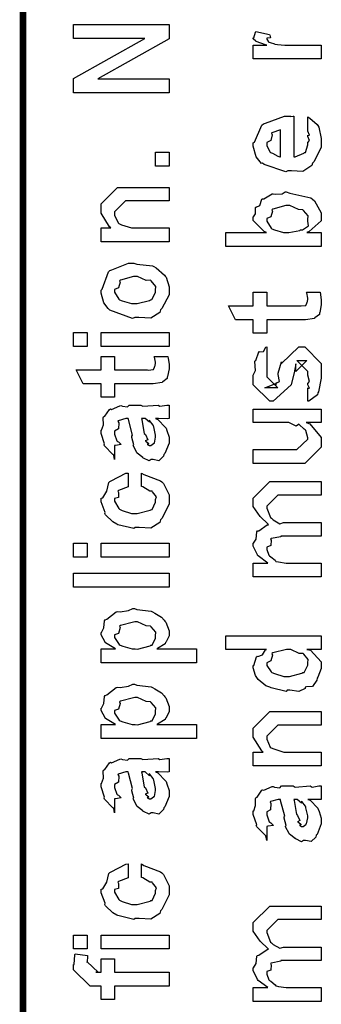
# Model space of a CAD drawing. Extents: x 0.3 to 8, y 0.3 to 11.5.
# Drawn here: x 0.3 to 0.5, y 6.6 to 7.1 of the extents above; entities that cross this region are included whole.
import ezdxf

# ---------------------------------------------------------------- set-up
doc = ezdxf.new("R2010")
doc.units = 0
doc.header["$MEASUREMENT"] = 0

msp = doc.modelspace()

# ---------------------------------------------------------------- linework, layer by layer
at = {"color": 0, "const_width": 0.003333}
msp.add_lwpolyline([(0.314144, 11.3765), (0.314144, 0.594021)], dxfattribs=at)
at = {"color": 0}
for points in [[(0.389232, 7.04731), (0.340186, 7.04731), (0.340186, 7.05469), (0.376861, 7.07531), (0.340186, 7.07531), (0.340186, 7.08247), (0.389232, 7.08247), (0.389232, 7.07508), (0.352556, 7.05447), (0.389232, 7.05447), (0.389232, 7.04731)], [(0.467519, 7.06478), (0.432581, 7.06478), (0.432581, 7.07194), (0.439525, 7.07194), (0.438819, 7.0721), (0.434099, 7.07374), (0.433882, 7.07389), (0.433882, 7.07389), (0.432581, 7.07519), (0.432581, 7.07563), (0.432797, 7.07557), (0.433665, 7.07861), (0.433882, 7.07889), (0.440826, 7.07736), (0.441097, 7.0771), (0.441424, 7.07557), (0.439525, 7.07542), (0.439525, 7.07542), (0.439525, 7.07493), (0.440393, 7.07357), (0.44061, 7.07346), (0.441315, 7.07329), (0.443539, 7.0726), (0.443593, 7.07238), (0.443647, 7.07238), (0.44495, 7.07221), (0.448856, 7.07194), (0.450158, 7.07194), (0.467519, 7.07194), (0.467519, 7.06478)], [(0.460575, 7.02832), (0.460575, 7.03504), (0.46166, 7.03429), (0.465457, 7.03103), (0.465783, 7.03049), (0.466217, 7.02968), (0.467519, 7.02376), (0.467519, 7.02181), (0.467519, 7.01915), (0.463721, 7.01183), (0.462963, 7.01118), (0.462636, 7.00988), (0.458079, 7.00683), (0.452274, 7.00726), (0.450375, 7.00726), (0.449236, 7.00667), (0.438114, 7.01053), (0.437354, 7.01118), (0.436865, 7.01101), (0.434044, 7.01443), (0.432581, 7.01981), (0.432581, 7.0216), (0.433176, 7.02192), (0.436921, 7.03071), (0.437789, 7.03136), (0.438765, 7.03174), (0.448585, 7.03526), (0.451894, 7.03526), (0.451894, 7.03515), (0.453033, 7.03526), (0.453414, 7.03526), (0.453414, 7.01443), (0.45401, 7.01443), (0.458513, 7.01628), (0.458839, 7.0166), (0.459435, 7.01665), (0.460575, 7.02051), (0.460575, 7.02181), (0.460629, 7.02175), (0.461443, 7.02285), (0.460575, 7.02479), (0.460575, 7.0255), (0.460629, 7.02539), (0.461443, 7.02561), (0.460575, 7.02761), (0.460575, 7.02832)], [(0.446469, 7.01443), (0.446469, 7.02832), (0.446469, 7.02832), (0.442129, 7.02681), (0.441911, 7.02658), (0.442238, 7.02576), (0.441586, 7.02274), (0.439525, 7.02171), (0.439525, 7.02138), (0.439525, 7.02029), (0.441151, 7.01693), (0.441478, 7.0166), (0.4424, 7.01622), (0.445221, 7.01476), (0.446143, 7.01443), (0.446469, 7.01443)], [(0.389232, 7.00965), (0.382288, 7.00965), (0.382288, 7.01682), (0.389232, 7.01682), (0.389232, 7.00965)], [(0.389232, 6.97071), (0.354292, 6.97071), (0.354292, 6.97786), (0.359283, 6.97786), (0.358632, 6.9784), (0.354292, 6.98546), (0.354292, 6.98785), (0.354292, 6.99024), (0.362756, 6.99869), (0.368181, 6.99869), (0.389232, 6.99869), (0.389232, 6.99175), (0.3697, 6.99175), (0.366879, 6.99175), (0.361236, 6.98611), (0.361236, 6.98568), (0.361236, 6.98443), (0.363026, 6.98042), (0.363407, 6.98004), (0.364762, 6.97944), (0.369917, 6.97786), (0.371653, 6.97786), (0.389232, 6.97786), (0.389232, 6.97071)], [(0.467519, 6.97547), (0.467519, 6.96832), (0.418474, 6.96832), (0.418474, 6.97547), (0.439307, 6.97547), (0.438222, 6.97597), (0.432581, 6.98161), (0.432581, 6.98351), (0.432689, 6.98346), (0.433774, 6.98514), (0.433665, 6.98828), (0.433882, 6.98872), (0.434044, 6.9885), (0.435997, 6.98931), (0.436921, 6.99257), (0.437354, 6.99283), (0.437897, 6.99278), (0.442238, 6.99528), (0.442779, 6.99544), (0.44381, 6.99511), (0.447338, 6.99528), (0.448964, 6.99631), (0.449507, 6.99631), (0.451297, 6.99571), (0.462149, 6.99322), (0.462963, 6.99262), (0.464101, 6.99169), (0.467519, 6.98551), (0.467519, 6.98351), (0.467519, 6.9815), (0.461335, 6.97592), (0.46014, 6.97547), (0.467519, 6.97547)], [(0.449724, 6.97547), (0.450864, 6.97542), (0.456506, 6.97657), (0.456886, 6.97678), (0.457917, 6.97689), (0.460954, 6.97889), (0.460575, 6.98133), (0.460575, 6.98221), (0.460575, 6.98221), (0.460792, 6.98406), (0.458404, 6.98687), (0.457971, 6.98719), (0.457971, 6.98719), (0.455854, 6.98731), (0.451406, 6.98936), (0.449942, 6.98936), (0.449344, 6.98931), (0.442563, 6.98753), (0.442129, 6.98719), (0.4424, 6.98643), (0.441586, 6.98351), (0.439525, 6.98269), (0.439525, 6.98242), (0.439525, 6.98133), (0.441694, 6.97775), (0.442129, 6.97743), (0.443485, 6.97689), (0.44815, 6.97547), (0.449724, 6.97547)], [(0.371653, 6.93175), (0.370406, 6.93115), (0.35874, 6.93554), (0.357982, 6.93631), (0.357982, 6.93631), (0.355649, 6.93918), (0.354292, 6.94417), (0.354292, 6.94586), (0.354889, 6.94624), (0.35809, 6.95518), (0.35885, 6.95583), (0.359826, 6.95622), (0.368344, 6.95975), (0.371219, 6.95975), (0.372629, 6.95915), (0.380768, 6.95828), (0.381419, 6.95801), (0.382667, 6.95725), (0.386899, 6.95356), (0.387278, 6.95301), (0.387767, 6.95242), (0.389232, 6.94749), (0.389232, 6.94586), (0.389232, 6.94331), (0.385596, 6.93631), (0.384892, 6.93565), (0.384565, 6.93431), (0.379846, 6.93132), (0.373661, 6.93175), (0.371653, 6.93175)], [(0.371653, 6.93892), (0.372847, 6.93886), (0.379249, 6.94054), (0.379683, 6.94086), (0.380442, 6.94092), (0.382288, 6.94461), (0.382288, 6.94586), (0.382288, 6.94586), (0.382504, 6.94769), (0.380117, 6.95053), (0.379683, 6.95085), (0.379683, 6.95085), (0.377513, 6.95074), (0.372956, 6.95281), (0.371436, 6.95281), (0.370893, 6.95275), (0.364275, 6.95096), (0.36384, 6.95063), (0.364113, 6.94987), (0.363299, 6.94694), (0.361236, 6.94613), (0.361236, 6.94586), (0.361236, 6.94472), (0.363407, 6.94119), (0.36384, 6.94086), (0.365197, 6.94032), (0.370025, 6.93892), (0.371653, 6.93892)], [(0.459924, 6.94467), (0.466868, 6.94467), (0.467031, 6.94358), (0.467519, 6.94065), (0.467519, 6.93967), (0.467519, 6.93826), (0.46676, 6.93435), (0.466651, 6.93403), (0.466597, 6.93332), (0.464264, 6.93153), (0.464047, 6.93143), (0.464047, 6.93126), (0.459326, 6.93056), (0.457754, 6.93056), (0.439525, 6.93056), (0.439525, 6.92361), (0.432581, 6.92361), (0.432581, 6.93056), (0.423465, 6.93056), (0.419776, 6.93772), (0.432581, 6.93772), (0.432581, 6.94467), (0.439525, 6.94467), (0.439525, 6.93772), (0.456451, 6.93772), (0.457103, 6.93767), (0.459164, 6.93788), (0.459272, 6.93793), (0.45949, 6.93793), (0.460032, 6.93907), (0.46014, 6.93924), (0.460249, 6.93924), (0.460575, 6.94103), (0.460575, 6.94163), (0.460575, 6.94163), (0.460032, 6.94433), (0.459924, 6.94467)], [(0.347131, 6.91683), (0.340186, 6.91683), (0.340186, 6.92399), (0.347131, 6.92399), (0.347131, 6.91683)], [(0.389232, 6.91683), (0.354292, 6.91683), (0.354292, 6.92399), (0.389232, 6.92399), (0.389232, 6.91683)], [(0.460575, 6.88857), (0.460575, 6.89551), (0.460683, 6.89535), (0.461443, 6.89535), (0.460575, 6.89708), (0.460575, 6.89768), (0.460575, 6.89768), (0.461443, 6.89882), (0.460575, 6.90201), (0.460575, 6.9031), (0.460575, 6.90397), (0.454932, 6.90961), (0.457103, 6.90961), (0.46014, 6.90961), (0.454499, 6.90397), (0.454499, 6.90788), (0.453631, 6.90332), (0.452111, 6.89725), (0.452111, 6.89703), (0.442779, 6.88857), (0.441043, 6.88857), (0.432581, 6.89703), (0.432581, 6.90201), (0.432581, 6.90201), (0.433665, 6.90435), (0.433285, 6.90907), (0.433449, 6.90961), (0.433882, 6.90956), (0.435347, 6.91411), (0.435618, 6.91439), (0.435835, 6.91407), (0.437843, 6.91428), (0.43909, 6.91644), (0.439525, 6.91656), (0.439525, 6.90961), (0.439525, 6.90907), (0.439525, 6.90782), (0.439525, 6.90744), (0.439525, 6.90674), (0.439525, 6.90365), (0.439525, 6.90267), (0.439525, 6.90115), (0.445167, 6.89551), (0.442346, 6.89551), (0.438439, 6.89551), (0.444082, 6.89768), (0.444082, 6.89681), (0.444515, 6.89833), (0.444678, 6.89817), (0.445981, 6.89871), (0.445275, 6.90246), (0.445383, 6.9031), (0.447119, 6.90896), (0.447119, 6.9081), (0.456018, 6.91656), (0.456451, 6.91656), (0.459056, 6.91656), (0.467519, 6.9081), (0.467519, 6.9031), (0.467519, 6.90056), (0.466054, 6.89344), (0.465783, 6.8929), (0.465621, 6.89199), (0.461117, 6.88872), (0.460575, 6.88857)], [(0.381636, 6.91168), (0.388581, 6.91168), (0.388743, 6.9106), (0.389232, 6.90767), (0.389232, 6.90668), (0.389232, 6.90528), (0.388472, 6.90136), (0.388364, 6.90104), (0.38831, 6.90033), (0.385976, 6.89854), (0.38576, 6.89844), (0.38576, 6.89828), (0.381039, 6.89757), (0.379465, 6.89757), (0.361236, 6.89757), (0.361236, 6.89063), (0.354292, 6.89063), (0.354292, 6.89757), (0.345178, 6.89757), (0.341489, 6.90474), (0.354292, 6.90474), (0.354292, 6.91168), (0.361236, 6.91168), (0.361236, 6.90474), (0.378164, 6.90474), (0.378815, 6.90468), (0.380876, 6.90489), (0.380985, 6.90494), (0.381201, 6.90494), (0.381744, 6.90608), (0.381853, 6.90625), (0.381961, 6.90625), (0.382288, 6.90804), (0.382288, 6.90864), (0.382288, 6.90864), (0.381744, 6.91135), (0.381636, 6.91168)], [(0.382288, 6.87967), (0.383481, 6.87929), (0.387386, 6.87511), (0.387713, 6.87468), (0.388092, 6.87349), (0.389232, 6.87011), (0.389232, 6.86903), (0.389232, 6.86708), (0.387061, 6.86165), (0.386628, 6.86122), (0.386464, 6.86029), (0.384024, 6.85801), (0.381093, 6.85861), (0.380117, 6.85861), (0.380117, 6.85861), (0.378978, 6.85792), (0.376101, 6.85932), (0.375776, 6.85949), (0.375776, 6.85949), (0.375722, 6.85965), (0.372901, 6.86182), (0.372739, 6.86208), (0.372739, 6.86208), (0.370893, 6.86561), (0.370785, 6.866), (0.371111, 6.86621), (0.370189, 6.87001), (0.370135, 6.87056), (0.370406, 6.87115), (0.368344, 6.87913), (0.368181, 6.87967), (0.368181, 6.87967), (0.367367, 6.87967), (0.367096, 6.87967), (0.367096, 6.87967), (0.363136, 6.87858), (0.362972, 6.87836), (0.363353, 6.87756), (0.36319, 6.8744), (0.361236, 6.87326), (0.361236, 6.87294), (0.361236, 6.87175), (0.362485, 6.86822), (0.362756, 6.86794), (0.363299, 6.86774), (0.364708, 6.86632), (0.361725, 6.86589), (0.361236, 6.86578), (0.361236, 6.85861), (0.361236, 6.85861), (0.360803, 6.86094), (0.360368, 6.86122), (0.360368, 6.86122), (0.356028, 6.86567), (0.355811, 6.86621), (0.356028, 6.86669), (0.354292, 6.87201), (0.354292, 6.87381), (0.354564, 6.87381), (0.355486, 6.87651), (0.355378, 6.8801), (0.355594, 6.88053), (0.3563, 6.88092), (0.358686, 6.88444), (0.359067, 6.88465), (0.359608, 6.88444), (0.363949, 6.88629), (0.364492, 6.88639), (0.365251, 6.88601), (0.367964, 6.88569), (0.368778, 6.88661), (0.369049, 6.88661), (0.374692, 6.88661), (0.375722, 6.88601), (0.383589, 6.88661), (0.383589, 6.88661), (0.384511, 6.88601), (0.388037, 6.88661), (0.389232, 6.88661), (0.389232, 6.87967), (0.388689, 6.87961), (0.38386, 6.87967), (0.382288, 6.87967)], [(0.467519, 6.87761), (0.459707, 6.87761), (0.46166, 6.87696), (0.467519, 6.86996), (0.467519, 6.86762), (0.467519, 6.86501), (0.459056, 6.85656), (0.453631, 6.85656), (0.432581, 6.85656), (0.432581, 6.86372), (0.450158, 6.86372), (0.454932, 6.86372), (0.460575, 6.86914), (0.460575, 6.86979), (0.460575, 6.86979), (0.45949, 6.87358), (0.459272, 6.87392), (0.459272, 6.87392), (0.458785, 6.87424), (0.456126, 6.87657), (0.4558, 6.87674), (0.4558, 6.87668), (0.454607, 6.87571), (0.450754, 6.87761), (0.449507, 6.87761), (0.432581, 6.87761), (0.432581, 6.88456), (0.467519, 6.88456), (0.467519, 6.87761)], [(0.375125, 6.87967), (0.375289, 6.87918), (0.376319, 6.87289), (0.376428, 6.87207), (0.377079, 6.87147), (0.378272, 6.86882), (0.377025, 6.86817), (0.377079, 6.86817), (0.377567, 6.86794), (0.378924, 6.86681), (0.377947, 6.86643), (0.377947, 6.86643), (0.378326, 6.86632), (0.37914, 6.86578), (0.379465, 6.86578), (0.3799, 6.86578), (0.381256, 6.86686), (0.381419, 6.86708), (0.38169, 6.86708), (0.382288, 6.87017), (0.382288, 6.87121), (0.382288, 6.87121), (0.381365, 6.87543), (0.381201, 6.87576), (0.381201, 6.87576), (0.381093, 6.87631), (0.379194, 6.87864), (0.379032, 6.87879), (0.37914, 6.87858), (0.37914, 6.87776), (0.376915, 6.87967), (0.376211, 6.87967), (0.375125, 6.87967)], [(0.375125, 6.84472), (0.375125, 6.85167), (0.376265, 6.85092), (0.384892, 6.84771), (0.385542, 6.84711), (0.386464, 6.84631), (0.389232, 6.84039), (0.389232, 6.83843), (0.389232, 6.83572), (0.385596, 6.82824), (0.384892, 6.82758), (0.384565, 6.82622), (0.3799, 6.82324), (0.373878, 6.82368), (0.371871, 6.82368), (0.371219, 6.82308), (0.362972, 6.82508), (0.362322, 6.82542), (0.362322, 6.82542), (0.360368, 6.8265), (0.356571, 6.83018), (0.356246, 6.83083), (0.356354, 6.83143), (0.354292, 6.83681), (0.354292, 6.83865), (0.35516, 6.83882), (0.357222, 6.84239), (0.358361, 6.84674), (0.35885, 6.84733), (0.3595, 6.84765), (0.367042, 6.85151), (0.368181, 6.85167), (0.368181, 6.84472), (0.368181, 6.84457), (0.363244, 6.84261), (0.362972, 6.84233), (0.363299, 6.84169), (0.36319, 6.83908), (0.361236, 6.8386), (0.361236, 6.83843), (0.361236, 6.83724), (0.363407, 6.83333), (0.36384, 6.83301), (0.365197, 6.83242), (0.370025, 6.83083), (0.371653, 6.83083), (0.372901, 6.83078), (0.379465, 6.83247), (0.3799, 6.83279), (0.380606, 6.83285), (0.382288, 6.83669), (0.382288, 6.838), (0.382288, 6.838), (0.382721, 6.83942), (0.380822, 6.84201), (0.380551, 6.84233), (0.380551, 6.84233), (0.379411, 6.84239), (0.375722, 6.84462), (0.375125, 6.84472)], [(0.467519, 6.79818), (0.432581, 6.79818), (0.432581, 6.80533), (0.439958, 6.80533), (0.439958, 6.80533), (0.435075, 6.80903), (0.43475, 6.80946), (0.434804, 6.80951), (0.432581, 6.81401), (0.432581, 6.81554), (0.432689, 6.81549), (0.43399, 6.81771), (0.434371, 6.8214), (0.43475, 6.82183), (0.435456, 6.822), (0.439742, 6.82493), (0.440393, 6.82508), (0.440175, 6.82531), (0.436161, 6.82921), (0.432581, 6.83442), (0.432581, 6.83615), (0.432581, 6.83876), (0.441043, 6.84722), (0.444082, 6.84722), (0.467519, 6.84722), (0.467519, 6.84028), (0.447338, 6.84028), (0.445167, 6.84028), (0.439525, 6.83464), (0.439525, 6.83442), (0.439525, 6.83365), (0.441478, 6.82872), (0.441911, 6.82835), (0.442833, 6.82753), (0.446197, 6.82553), (0.44815, 6.82617), (0.448856, 6.82617), (0.467519, 6.82617), (0.467519, 6.81922), (0.446686, 6.81922), (0.446686, 6.81885), (0.441749, 6.81793), (0.441478, 6.81771), (0.441803, 6.81706), (0.441532, 6.81435), (0.439525, 6.81358), (0.439525, 6.81337), (0.439525, 6.81228), (0.44061, 6.80935), (0.440826, 6.80903), (0.44164, 6.8086), (0.44381, 6.80681), (0.444136, 6.80621), (0.444299, 6.80621), (0.445437, 6.80593), (0.449453, 6.80533), (0.45081, 6.80533), (0.467519, 6.80533), (0.467519, 6.79818)], [(0.347131, 6.80843), (0.340186, 6.80843), (0.340186, 6.8156), (0.347131, 6.8156), (0.347131, 6.80843)], [(0.389232, 6.80843), (0.354292, 6.80843), (0.354292, 6.8156), (0.389232, 6.8156), (0.389232, 6.80843)], [(0.389232, 6.79292), (0.340186, 6.79292), (0.340186, 6.80007), (0.389232, 6.80007), (0.389232, 6.79292)], [(0.403338, 6.75396), (0.354292, 6.75396), (0.354292, 6.76112), (0.361671, 6.76112), (0.361671, 6.76112), (0.356517, 6.76426), (0.356246, 6.7646), (0.356354, 6.76465), (0.354292, 6.76833), (0.354292, 6.76958), (0.35451, 6.76953), (0.355703, 6.77192), (0.356082, 6.77561), (0.356463, 6.7761), (0.357222, 6.77647), (0.36205, 6.78022), (0.362756, 6.78043), (0.364113, 6.78028), (0.368453, 6.78087), (0.370676, 6.78196), (0.371436, 6.78196), (0.372629, 6.78136), (0.380063, 6.78049), (0.380768, 6.78022), (0.381961, 6.77962), (0.385433, 6.77756), (0.386682, 6.77599), (0.387061, 6.77544), (0.387604, 6.77485), (0.389232, 6.7704), (0.389232, 6.76893), (0.389232, 6.76779), (0.387767, 6.76471), (0.387496, 6.76438), (0.387278, 6.76372), (0.383372, 6.76133), (0.382938, 6.76112), (0.403338, 6.76112), (0.403338, 6.75396)], [(0.371871, 6.76112), (0.373064, 6.76107), (0.379465, 6.76275), (0.3799, 6.76307), (0.380606, 6.76313), (0.382288, 6.76665), (0.382288, 6.76785), (0.382288, 6.76785), (0.382504, 6.76969), (0.380117, 6.77251), (0.379683, 6.77285), (0.379683, 6.77285), (0.377567, 6.77294), (0.373118, 6.77501), (0.371653, 6.77501), (0.371057, 6.77496), (0.364275, 6.77317), (0.36384, 6.77285), (0.364113, 6.77208), (0.363299, 6.76915), (0.361236, 6.76833), (0.361236, 6.76807), (0.361236, 6.76699), (0.363569, 6.7634), (0.364058, 6.76307), (0.365414, 6.76253), (0.370243, 6.76112), (0.371871, 6.76112)], [(0.467519, 6.7609), (0.46014, 6.7609), (0.461985, 6.76042), (0.467519, 6.75456), (0.467519, 6.75265), (0.467519, 6.75103), (0.465675, 6.74664), (0.465349, 6.74615), (0.465186, 6.74501), (0.463017, 6.74175), (0.459924, 6.74164), (0.459272, 6.74138), (0.459272, 6.74078), (0.455908, 6.73915), (0.451406, 6.73986), (0.449942, 6.73986), (0.449399, 6.73926), (0.441694, 6.7411), (0.441043, 6.74138), (0.441043, 6.74138), (0.438982, 6.74219), (0.435075, 6.74539), (0.43475, 6.74593), (0.43475, 6.74593), (0.433719, 6.74744), (0.432581, 6.75136), (0.432581, 6.75265), (0.432906, 6.75261), (0.434207, 6.75706), (0.434533, 6.75743), (0.434858, 6.75717), (0.437246, 6.75803), (0.438765, 6.76069), (0.439307, 6.7609), (0.418474, 6.7609), (0.418474, 6.76785), (0.467519, 6.76785), (0.467519, 6.7609)], [(0.449942, 6.74701), (0.451135, 6.74696), (0.457536, 6.74864), (0.457971, 6.74897), (0.458731, 6.74908), (0.460575, 6.75271), (0.460575, 6.75396), (0.460575, 6.75396), (0.460846, 6.75564), (0.458567, 6.7584), (0.458187, 6.75874), (0.458187, 6.75874), (0.456072, 6.75885), (0.451786, 6.7609), (0.450375, 6.7609), (0.449669, 6.76085), (0.442563, 6.75906), (0.442129, 6.75874), (0.4424, 6.75797), (0.441586, 6.75499), (0.439525, 6.75401), (0.439525, 6.75375), (0.439525, 6.75265), (0.441694, 6.74929), (0.442129, 6.74897), (0.443485, 6.74843), (0.448314, 6.74701), (0.449942, 6.74701)], [(0.403338, 6.715), (0.354292, 6.715), (0.354292, 6.72217), (0.361671, 6.72217), (0.361671, 6.72217), (0.356517, 6.72532), (0.356246, 6.72564), (0.356354, 6.72569), (0.354292, 6.72939), (0.354292, 6.73063), (0.35451, 6.73058), (0.355703, 6.73296), (0.356082, 6.73665), (0.356463, 6.73714), (0.357222, 6.73753), (0.36205, 6.74126), (0.362756, 6.74149), (0.364113, 6.74132), (0.368453, 6.74192), (0.370676, 6.743), (0.371436, 6.743), (0.372629, 6.7424), (0.380063, 6.74154), (0.380768, 6.74126), (0.381961, 6.74067), (0.385433, 6.73861), (0.386682, 6.73703), (0.387061, 6.73649), (0.387604, 6.73589), (0.389232, 6.73144), (0.389232, 6.72999), (0.389232, 6.72885), (0.387767, 6.72575), (0.387496, 6.72542), (0.387278, 6.72478), (0.383372, 6.72239), (0.382938, 6.72217), (0.403338, 6.72217), (0.403338, 6.715)], [(0.371871, 6.72217), (0.373064, 6.72211), (0.379465, 6.72379), (0.3799, 6.72412), (0.380606, 6.72418), (0.382288, 6.72771), (0.382288, 6.72889), (0.382288, 6.72889), (0.382504, 6.73074), (0.380117, 6.73356), (0.379683, 6.73389), (0.379683, 6.73389), (0.377567, 6.734), (0.373118, 6.73606), (0.371653, 6.73606), (0.371057, 6.736), (0.364275, 6.73421), (0.36384, 6.73389), (0.364113, 6.73313), (0.363299, 6.73019), (0.361236, 6.72939), (0.361236, 6.72911), (0.361236, 6.72803), (0.363569, 6.72444), (0.364058, 6.72412), (0.365414, 6.72358), (0.370243, 6.72217), (0.371871, 6.72217)], [(0.467519, 6.7009), (0.432581, 6.7009), (0.432581, 6.70806), (0.437571, 6.70806), (0.436921, 6.70861), (0.432581, 6.71565), (0.432581, 6.71804), (0.432581, 6.72043), (0.441043, 6.72889), (0.446469, 6.72889), (0.467519, 6.72889), (0.467519, 6.72194), (0.447988, 6.72194), (0.445167, 6.72194), (0.439525, 6.71631), (0.439525, 6.71588), (0.439525, 6.71463), (0.441315, 6.71061), (0.441694, 6.71024), (0.443051, 6.70964), (0.448206, 6.70806), (0.449942, 6.70806), (0.467519, 6.70806), (0.467519, 6.7009)], [(0.382288, 6.69781), (0.383481, 6.69743), (0.387386, 6.69325), (0.387713, 6.69282), (0.388092, 6.69163), (0.389232, 6.68826), (0.389232, 6.68718), (0.389232, 6.68522), (0.387061, 6.67979), (0.386628, 6.67936), (0.386464, 6.67844), (0.384024, 6.67617), (0.381093, 6.67676), (0.380117, 6.67676), (0.380117, 6.67676), (0.378978, 6.67606), (0.376101, 6.67746), (0.375776, 6.67763), (0.375776, 6.67763), (0.375722, 6.67779), (0.372901, 6.67996), (0.372739, 6.68024), (0.372739, 6.68024), (0.370893, 6.68375), (0.370785, 6.68414), (0.371111, 6.68435), (0.370189, 6.68815), (0.370135, 6.68869), (0.370406, 6.68929), (0.368344, 6.69726), (0.368181, 6.69781), (0.368181, 6.69781), (0.367367, 6.69781), (0.367096, 6.69781), (0.367096, 6.69781), (0.363136, 6.69672), (0.362972, 6.6965), (0.363353, 6.69569), (0.36319, 6.69254), (0.361236, 6.6914), (0.361236, 6.69108), (0.361236, 6.68989), (0.362485, 6.68636), (0.362756, 6.68608), (0.363299, 6.68587), (0.364708, 6.68446), (0.361725, 6.68403), (0.361236, 6.68392), (0.361236, 6.67676), (0.361236, 6.67676), (0.360803, 6.6791), (0.360368, 6.67936), (0.360368, 6.67936), (0.356028, 6.68381), (0.355811, 6.68435), (0.356028, 6.68485), (0.354292, 6.69015), (0.354292, 6.69194), (0.354564, 6.69194), (0.355486, 6.69467), (0.355378, 6.69824), (0.355594, 6.69868), (0.3563, 6.69906), (0.358686, 6.70258), (0.359067, 6.70281), (0.359608, 6.70258), (0.363949, 6.70443), (0.364492, 6.70454), (0.365251, 6.70415), (0.367964, 6.70383), (0.368778, 6.70475), (0.369049, 6.70475), (0.374692, 6.70475), (0.375722, 6.70415), (0.383589, 6.70475), (0.383589, 6.70475), (0.384511, 6.70415), (0.388037, 6.70475), (0.389232, 6.70475), (0.389232, 6.69781), (0.388689, 6.69775), (0.38386, 6.69781), (0.382288, 6.69781)], [(0.375125, 6.69781), (0.375289, 6.69732), (0.376319, 6.69103), (0.376428, 6.69021), (0.377079, 6.68961), (0.378272, 6.68696), (0.377025, 6.68631), (0.377079, 6.68631), (0.377567, 6.68608), (0.378924, 6.68494), (0.377947, 6.68457), (0.377947, 6.68457), (0.378326, 6.68446), (0.37914, 6.68392), (0.379465, 6.68392), (0.3799, 6.68392), (0.381256, 6.685), (0.381419, 6.68522), (0.38169, 6.68522), (0.382288, 6.68832), (0.382288, 6.68935), (0.382288, 6.68935), (0.381365, 6.69358), (0.381201, 6.6939), (0.381201, 6.6939), (0.381093, 6.69444), (0.379194, 6.69678), (0.379032, 6.69694), (0.37914, 6.69672), (0.37914, 6.6959), (0.376915, 6.69781), (0.376211, 6.69781), (0.375125, 6.69781)], [(0.460575, 6.68365), (0.461768, 6.68326), (0.465675, 6.6791), (0.466, 6.67865), (0.466379, 6.67746), (0.467519, 6.6741), (0.467519, 6.67301), (0.467519, 6.67106), (0.465349, 6.66564), (0.464915, 6.66521), (0.464753, 6.66428), (0.462311, 6.662), (0.459381, 6.6626), (0.458404, 6.6626), (0.458404, 6.6626), (0.457265, 6.66189), (0.45439, 6.66331), (0.454064, 6.66347), (0.454064, 6.66347), (0.45401, 6.66363), (0.451189, 6.66581), (0.451026, 6.66607), (0.451026, 6.66607), (0.449182, 6.6696), (0.449074, 6.66997), (0.449399, 6.67019), (0.448476, 6.67399), (0.448422, 6.67453), (0.448693, 6.67513), (0.446632, 6.68311), (0.446469, 6.68365), (0.446469, 6.68365), (0.445656, 6.68365), (0.445383, 6.68365), (0.445383, 6.68365), (0.441424, 6.68257), (0.441261, 6.68235), (0.44164, 6.68153), (0.441478, 6.67839), (0.439525, 6.67725), (0.439525, 6.67692), (0.439525, 6.67572), (0.440772, 6.67219), (0.441043, 6.67193), (0.441586, 6.67171), (0.442997, 6.67031), (0.440013, 6.66986), (0.439525, 6.66976), (0.439525, 6.6626), (0.439525, 6.6626), (0.43909, 6.66493), (0.438657, 6.66521), (0.438657, 6.66521), (0.434317, 6.66965), (0.434099, 6.67019), (0.434317, 6.67068), (0.432581, 6.676), (0.432581, 6.67779), (0.432851, 6.67779), (0.433774, 6.6805), (0.433665, 6.68408), (0.433882, 6.68451), (0.434588, 6.6849), (0.436975, 6.68842), (0.437354, 6.68864), (0.437897, 6.68842), (0.442238, 6.69026), (0.442779, 6.69038), (0.443539, 6.69), (0.446251, 6.68967), (0.447065, 6.6906), (0.447338, 6.6906), (0.452979, 6.6906), (0.45401, 6.69), (0.461876, 6.6906), (0.461876, 6.6906), (0.462799, 6.69), (0.466325, 6.6906), (0.467519, 6.6906), (0.467519, 6.68365), (0.466976, 6.6836), (0.462149, 6.68365), (0.460575, 6.68365)], [(0.453414, 6.68365), (0.453576, 6.68317), (0.454607, 6.67686), (0.454715, 6.67606), (0.455367, 6.67546), (0.45656, 6.67279), (0.455313, 6.67215), (0.455367, 6.67215), (0.455854, 6.67193), (0.457211, 6.67079), (0.456235, 6.67042), (0.456235, 6.67042), (0.456614, 6.67031), (0.457428, 6.66976), (0.457754, 6.66976), (0.458187, 6.66976), (0.459544, 6.67085), (0.459707, 6.67106), (0.459978, 6.67106), (0.460575, 6.67415), (0.460575, 6.67518), (0.460575, 6.67518), (0.459653, 6.67942), (0.45949, 6.67974), (0.45949, 6.67974), (0.459381, 6.68028), (0.457482, 6.68261), (0.457319, 6.68278), (0.457428, 6.68257), (0.457428, 6.68175), (0.455204, 6.68365), (0.454499, 6.68365), (0.453414, 6.68365)], [(0.375125, 6.6435), (0.375125, 6.65044), (0.376265, 6.64968), (0.384892, 6.64649), (0.385542, 6.64589), (0.386464, 6.64507), (0.389232, 6.63917), (0.389232, 6.63721), (0.389232, 6.6345), (0.385596, 6.62701), (0.384892, 6.62636), (0.384565, 6.625), (0.3799, 6.62201), (0.373878, 6.62244), (0.371871, 6.62244), (0.371219, 6.62185), (0.362972, 6.62386), (0.362322, 6.62418), (0.362322, 6.62418), (0.360368, 6.62528), (0.356571, 6.62896), (0.356246, 6.62961), (0.356354, 6.63021), (0.354292, 6.63558), (0.354292, 6.63743), (0.35516, 6.63758), (0.357222, 6.64117), (0.358361, 6.64551), (0.35885, 6.64611), (0.3595, 6.64643), (0.367042, 6.65028), (0.368181, 6.65044), (0.368181, 6.6435), (0.368181, 6.64333), (0.363244, 6.64139), (0.362972, 6.64111), (0.363299, 6.64046), (0.36319, 6.63786), (0.361236, 6.63737), (0.361236, 6.63721), (0.361236, 6.63601), (0.363407, 6.63211), (0.36384, 6.63178), (0.365197, 6.63118), (0.370025, 6.62961), (0.371653, 6.62961), (0.372901, 6.62956), (0.379465, 6.63124), (0.3799, 6.63157), (0.380606, 6.63162), (0.382288, 6.63547), (0.382288, 6.63678), (0.382288, 6.63678), (0.382721, 6.63818), (0.380822, 6.64079), (0.380551, 6.64111), (0.380551, 6.64111), (0.379411, 6.64117), (0.375722, 6.64339), (0.375125, 6.6435)], [(0.467519, 6.57969), (0.432581, 6.57969), (0.432581, 6.58686), (0.439958, 6.58686), (0.439958, 6.58686), (0.435075, 6.59056), (0.43475, 6.59099), (0.434804, 6.59104), (0.432581, 6.59554), (0.432581, 6.59706), (0.432689, 6.597), (0.43399, 6.59924), (0.434371, 6.60292), (0.43475, 6.60335), (0.435456, 6.60351), (0.439742, 6.60644), (0.440393, 6.60661), (0.440175, 6.60682), (0.436161, 6.61074), (0.432581, 6.61594), (0.432581, 6.61768), (0.432581, 6.62028), (0.441043, 6.62875), (0.444082, 6.62875), (0.467519, 6.62875), (0.467519, 6.62181), (0.447338, 6.62181), (0.445167, 6.62181), (0.439525, 6.61615), (0.439525, 6.61594), (0.439525, 6.61518), (0.441478, 6.61025), (0.441911, 6.60986), (0.442833, 6.60906), (0.446197, 6.60704), (0.44815, 6.60769), (0.448856, 6.60769), (0.467519, 6.60769), (0.467519, 6.60075), (0.446686, 6.60075), (0.446686, 6.60037), (0.441749, 6.59944), (0.441478, 6.59924), (0.441803, 6.59858), (0.441532, 6.59586), (0.439525, 6.59511), (0.439525, 6.59489), (0.439525, 6.59381), (0.44061, 6.59088), (0.440826, 6.59056), (0.44164, 6.59011), (0.44381, 6.58832), (0.444136, 6.58772), (0.444299, 6.58772), (0.445437, 6.58746), (0.449453, 6.58686), (0.45081, 6.58686), (0.467519, 6.58686), (0.467519, 6.57969)], [(0.347131, 6.60672), (0.340186, 6.60672), (0.340186, 6.61388), (0.347131, 6.61388), (0.347131, 6.60672)], [(0.389232, 6.60672), (0.354292, 6.60672), (0.354292, 6.61388), (0.389232, 6.61388), (0.389232, 6.60672)], [(0.389232, 6.58757), (0.361236, 6.58757), (0.361236, 6.58062), (0.354292, 6.58062), (0.354292, 6.58757), (0.350603, 6.58757), (0.34865, 6.58757), (0.340186, 6.59603), (0.340186, 6.59864), (0.340511, 6.59864), (0.340892, 6.60374), (0.341054, 6.60428), (0.347347, 6.6034), (0.347347, 6.60249), (0.347131, 6.60037), (0.347131, 6.59972), (0.347131, 6.60015), (0.352774, 6.59472), (0.351688, 6.59472), (0.354292, 6.59472), (0.354292, 6.60167), (0.361236, 6.60167), (0.361236, 6.59472), (0.389232, 6.59472), (0.389232, 6.58757)]]:
    msp.add_lwpolyline(points, close=True, dxfattribs=at)

doc.saveas('drawing.dxf')
